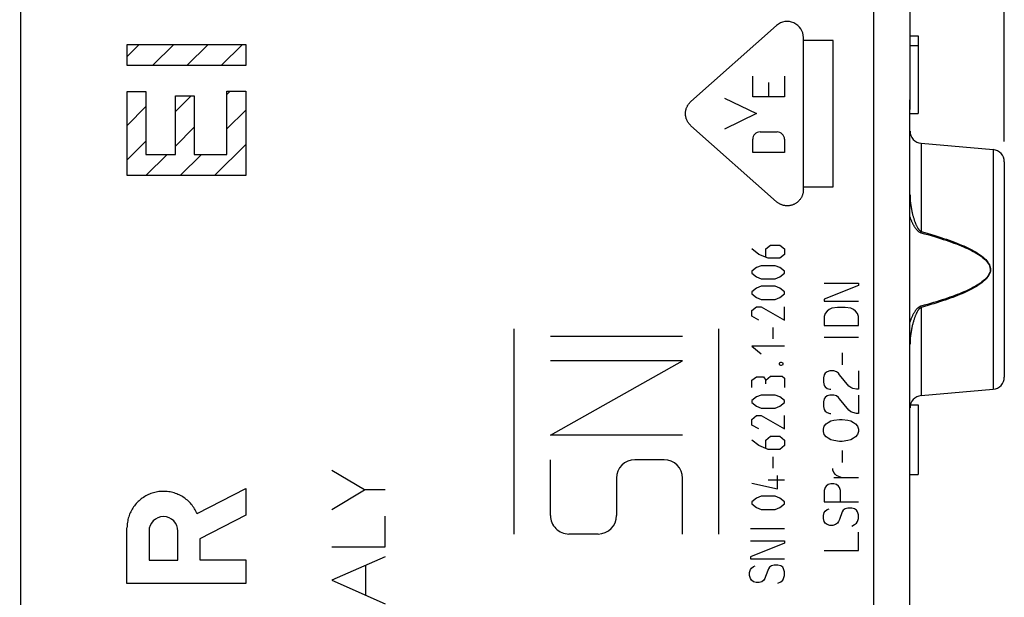
# Model space of a CAD drawing. Units: millimetres. Extents: x -15 to 92, y -24 to 47.
# Drawn here: x -3 to 22, y -6 to 8 of the extents above; entities that cross this region are included whole.
import ezdxf

# ---------------------------------------------------------------- set-up
doc = ezdxf.new("R2010")
doc.units = ezdxf.units.MM
doc.header["$LTSCALE"] = 16.335
doc.layers.get('0').update_dxf_attribs({"linetype": 'CONTINUOUS'})
for name, color, linetype in [('DRAFT', 7, 'CONTINUOUS'), ('INCISIONI_LASER', 7, 'CONTINUOUS'), ('RACCORDO', 7, 'CONTINUOUS')]:
    doc.layers.add(name, color=color, linetype=linetype)
doc.styles.get("Standard").update_dxf_attribs({"font": 'txt', "width": 0.8})
doc.dimstyles.new('DIMSTYLE_1', dxfattribs={"dimtxt": 3, "dimasz": 3, "dimexe": 1.5, "dimexo": 0.5, "dimgap": 0.75, "dimtad": 1, "dimtxsty": 'STANDARD', "dimblk": '_FILLED', "dimblk1": '_FILLED', "dimblk2": '_FILLED', "dimcen": 0.09, "dimadec": 0, "dimazin": 0, "dimtfac": 1, "dimtofl": 0, "dimtmove": 0, "dimatfit": 3, "dimldrblk": '_FILLED', "dimfxl": 1, "dimtolj": 1, "dimarcsym": 0})
doc.dimstyles.new('DIMSTYLE_2', dxfattribs={"dimtxt": 3, "dimasz": 3, "dimexe": 1.5, "dimexo": 0.5, "dimgap": 0.75, "dimtad": 1, "dimdec": 1, "dimtxsty": 'STANDARD', "dimblk": '_FILLED', "dimblk1": '_FILLED', "dimblk2": '_FILLED', "dimcen": 0.09, "dimadec": 0, "dimazin": 0, "dimtfac": 1, "dimtdec": 1, "dimtofl": 0, "dimtmove": 0, "dimatfit": 3, "dimldrblk": '_FILLED', "dimfxl": 1, "dimtolj": 1, "dimarcsym": 0})

# ---------------------------------------------------------------- blocks, each defined once
blk = doc.blocks.new('_FILLED')
at = {"color": 0, "linetype": 'BYBLOCK'}
blk.add_solid([(0, 0), (-1, 0.3167), (-1, -0.3167)], dxfattribs=at)
blk = doc.blocks.new('*D0')
at = {"color": 7, "linetype": 'CONTINUOUS'}
for p, q in [((-4.495, -22.91), (-4.495, 34)), ((21.505, 4.824), (21.505, 34)), ((-4.495, 32.5), (8.505, 32.5)), ((21.505, 32.5), (8.505, 32.5))]:
    blk.add_line(p, q, dxfattribs=at)
at = {"color": 7, "linetype": 'CONTINUOUS', "xscale": 3, "yscale": 3, "zscale": 3, "rotation": 180}
blk.add_blockref('_FILLED', (-4.495, 32.5), dxfattribs=at)
at = {"color": 7, "linetype": 'CONTINUOUS', "xscale": 3, "yscale": 3, "zscale": 3}
blk.add_blockref('_FILLED', (21.505, 32.5), dxfattribs=at)
at = {"color": 7, "linetype": 'CONTINUOUS', "insert": (8.505, 36.25), "char_height": 3, "width": 7.07143, "attachment_point": 2, "line_spacing_factor": 0.9}
blk.add_mtext('26', dxfattribs=at)
blk = doc.blocks.new('*D1')
at = {"color": 7, "linetype": 'CONTINUOUS'}
for p, q in [((-14.547, -8.782), (-14.547, 44.671)), ((21.505, 15.224), (21.505, 44.671)), ((-14.547, 43.171), (3.479, 43.171)), ((21.505, 43.171), (3.479, 43.171))]:
    blk.add_line(p, q, dxfattribs=at)
at = {"color": 7, "linetype": 'CONTINUOUS', "xscale": 3, "yscale": 3, "zscale": 3, "rotation": 180}
blk.add_blockref('_FILLED', (-14.547, 43.171), dxfattribs=at)
at = {"color": 7, "linetype": 'CONTINUOUS', "xscale": 3, "yscale": 3, "zscale": 3}
blk.add_blockref('_FILLED', (21.505, 43.171), dxfattribs=at)
at = {"color": 7, "linetype": 'CONTINUOUS', "insert": (3.479, 46.921), "char_height": 3, "width": 11.89286, "attachment_point": 2, "line_spacing_factor": 0.9}
blk.add_mtext('36,1', dxfattribs=at)

msp = doc.modelspace()

# ---------------------------------------------------------------- linework, layer by layer
at = {"color": 7, "linetype": 'CONTINUOUS'}
for p, q in [((-2.495, 21.417), (-2.495, -21.417)), ((19.205, 5.598), (19.205, 9.488)), ((19.205, 7.4), (19.405, 7.4)), ((19.405, 7.4), (19.405, 5.5)), ((0.106, 6.89), (0.404, 7.188)), ((0.726, 6.67), (1.244, 7.188)), ((1.566, 6.67), (2.084, 7.188)), ((2.406, 6.67), (2.924, 7.188)), ((19.205, 7.157), (19.405, 7.157)), ((2.544, 5.968), (2.624, 6.048)), ((1.286, 5.55), (1.668, 5.932)), ((19.202, 5.736), (19.204, 5.836)), ((19.205, 5.869), (19.205, 5.89)), ((0.106, 5.21), (0.566, 5.67)), ((2.544, 5.128), (3.004, 5.588)), ((19.205, 5.5), (19.405, 5.5)), ((1.286, 4.71), (1.746, 5.17)), ((0.106, 4.37), (0.566, 4.83)), ((2.243, 3.987), (3.004, 4.748)), ((19.479, 4.776), (21.231, 4.623)), ((0.563, 3.987), (1.081, 4.505)), ((1.403, 3.987), (1.921, 4.505)), ((21.505, 4.324), (21.505, -0.924)), ((19.479, -1.376), (21.231, -1.223)), ((19.214, -1.6), (19.405, -1.6)), ((19.405, -1.6), (19.405, -3.3)), ((19.205, -3.3), (19.405, -3.3))]:
    msp.add_line(p, q, dxfattribs=at)
at = {"color": 253, "linetype": 'CONTINUOUS'}
for p, q in [((18.32, -19.422), (18.32, 11.118)), ((0.106, 6.67), (0.106, 7.188)), ((0.106, 7.188), (3.004, 7.188)), ((3.004, 7.188), (3.004, 6.67)), ((3.004, 6.67), (0.106, 6.67)), ((0.106, 3.987), (0.106, 6.036)), ((0.106, 6.036), (0.566, 6.036)), ((0.566, 6.036), (0.566, 4.505)), ((2.544, 4.505), (2.544, 6.048)), ((2.544, 6.048), (3.004, 6.048)), ((3.004, 6.048), (3.004, 3.987)), ((1.286, 4.505), (1.286, 5.932)), ((1.286, 5.932), (1.746, 5.932)), ((1.746, 5.932), (1.746, 4.505)), ((19.2, 5.598), (19.201, 5.598)), ((19.2, -17.707), (19.2, 5.598)), ((19.479, 4.776), (19.479, 2.626)), ((21.231, 4.623), (21.231, -1.223)), ((0.566, 4.505), (1.286, 4.505)), ((1.746, 4.505), (2.544, 4.505)), ((3.004, 3.987), (0.106, 3.987)), ((19.479, 2.626), (19.47, 2.596)), ((15.516, 2.067), (15.345, 2.204)), ((15.688, 2.204), (15.802, 2.295)), ((15.688, 2.006), (15.688, 2.204)), ((15.802, 2.295), (16.03, 2.295)), ((16.03, 2.295), (16.145, 2.204)), ((16.145, 2.204), (16.145, 2.067)), ((15.745, 1.975), (15.516, 2.067)), ((16.03, 1.975), (15.745, 1.975)), ((16.145, 2.067), (16.03, 1.975)), ((15.459, 1.747), (15.345, 1.655)), ((15.573, 1.792), (15.459, 1.747)), ((15.916, 1.792), (15.573, 1.792)), ((16.03, 1.747), (15.916, 1.792)), ((16.145, 1.655), (16.03, 1.747)), ((15.345, 1.655), (15.345, 1.61)), ((15.345, 1.61), (15.459, 1.518)), ((15.459, 1.518), (15.573, 1.472)), ((15.573, 1.472), (15.916, 1.472)), ((15.916, 1.472), (16.03, 1.518)), ((16.03, 1.518), (16.145, 1.61)), ((16.145, 1.61), (16.145, 1.655)), ((15.459, 1.244), (15.345, 1.152)), ((15.573, 1.289), (15.459, 1.244)), ((15.916, 1.289), (15.573, 1.289)), ((16.03, 1.244), (15.916, 1.289)), ((16.145, 1.152), (16.03, 1.244)), ((17.114, 1.366), (17.945, 1.366)), ((17.945, 1.311), (17.114, 0.979)), ((17.945, 1.366), (17.945, 1.311)), ((15.345, 1.152), (15.345, 1.107)), ((15.345, 1.107), (15.459, 1.015)), ((15.459, 1.015), (15.573, 0.969)), ((15.573, 0.969), (15.916, 0.969)), ((15.916, 0.969), (16.03, 1.015)), ((16.03, 1.015), (16.145, 1.107)), ((16.145, 1.107), (16.145, 1.152)), ((17.114, 0.979), (17.114, 0.923)), ((15.345, 0.695), (15.459, 0.787)), ((15.459, 0.787), (15.573, 0.787)), ((15.573, 0.787), (16.145, 0.467)), ((16.145, 0.467), (16.145, 0.787)), ((17.114, 0.923), (17.945, 0.923)), ((17.299, 0.757), (17.229, 0.72)), ((17.437, 0.776), (17.299, 0.757)), ((17.622, 0.776), (17.437, 0.776)), ((17.76, 0.757), (17.622, 0.776)), ((17.829, 0.72), (17.76, 0.757)), ((19.479, 0.774), (19.47, 0.804)), ((19.479, 0.774), (19.479, -1.376)), ((15.345, 0.558), (15.345, 0.695)), ((15.516, 0.467), (15.345, 0.558)), ((17.137, 0.628), (17.114, 0.554)), ((17.114, 0.554), (17.114, 0.333)), ((17.183, 0.683), (17.137, 0.628)), ((17.229, 0.72), (17.183, 0.683)), ((17.875, 0.683), (17.829, 0.72)), ((17.922, 0.628), (17.875, 0.683)), ((17.945, 0.554), (17.922, 0.628)), ((17.945, 0.333), (17.945, 0.554)), ((9.545, -4.751), (9.545, 0.25)), ((14.545, -4.751), (14.545, 0.25)), ((15.859, 0.284), (15.859, 0.009)), ((17.114, 0.333), (17.945, 0.333)), ((13.655, 0.069), (10.435, 0.069)), ((17.945, 0.037), (17.114, 0.037)), ((16.145, -0.173), (15.345, -0.173)), ((15.345, -0.173), (15.573, -0.356)), ((17.552, -0.332), (17.552, -0.627)), ((13.655, -0.531), (10.435, -0.531)), ((10.435, -2.341), (13.655, -0.531)), ((16.049, -0.57), (16.011, -0.585)), ((16.011, -0.585), (16.011, -0.615)), ((16.011, -0.615), (16.049, -0.63)), ((16.069, -0.57), (16.049, -0.57)), ((16.049, -0.63), (16.069, -0.63)), ((16.107, -0.585), (16.069, -0.57)), ((16.069, -0.63), (16.107, -0.615)), ((16.107, -0.615), (16.107, -0.585)), ((15.345, -0.996), (15.459, -0.92)), ((15.459, -0.92), (15.63, -0.92)), ((15.63, -0.92), (15.688, -0.996)), ((15.688, -0.996), (15.802, -0.905)), ((15.802, -0.905), (16.088, -0.905)), ((16.088, -0.905), (16.145, -0.951)), ((16.145, -0.951), (16.145, -1.179)), ((17.114, -0.867), (17.091, -0.941)), ((17.091, -0.941), (17.091, -1.052)), ((17.137, -0.831), (17.114, -0.867)), ((17.183, -0.794), (17.137, -0.831)), ((17.252, -0.775), (17.183, -0.794)), ((17.345, -0.775), (17.252, -0.775)), ((17.414, -0.794), (17.345, -0.775)), ((17.46, -0.831), (17.414, -0.794)), ((17.483, -0.867), (17.46, -0.831)), ((17.714, -1.144), (17.483, -0.867)), ((17.945, -0.775), (17.945, -1.218)), ((15.345, -1.179), (15.345, -0.996)), ((15.688, -1.088), (15.688, -0.996)), ((17.091, -1.052), (17.114, -1.126)), ((17.114, -1.126), (17.137, -1.163)), ((17.137, -1.163), (17.183, -1.2)), ((17.183, -1.2), (17.252, -1.218)), ((17.76, -1.181), (17.714, -1.144)), ((17.806, -1.2), (17.76, -1.181)), ((17.899, -1.218), (17.806, -1.2)), ((15.459, -1.408), (15.345, -1.499)), ((15.573, -1.362), (15.459, -1.408)), ((15.916, -1.362), (15.573, -1.362)), ((16.03, -1.408), (15.916, -1.362)), ((16.145, -1.499), (16.03, -1.408)), ((17.137, -1.421), (17.114, -1.458)), ((17.183, -1.384), (17.137, -1.421)), ((17.252, -1.366), (17.183, -1.384)), ((17.252, -1.218), (17.275, -1.218)), ((17.345, -1.366), (17.252, -1.366)), ((17.414, -1.384), (17.345, -1.366)), ((17.46, -1.421), (17.414, -1.384)), ((17.483, -1.458), (17.46, -1.421)), ((17.945, -1.218), (17.899, -1.218)), ((17.945, -1.366), (17.945, -1.809)), ((15.345, -1.499), (15.345, -1.545)), ((15.345, -1.545), (15.459, -1.636)), ((15.459, -1.636), (15.573, -1.682)), ((15.916, -1.682), (16.03, -1.636)), ((16.03, -1.636), (16.145, -1.545)), ((16.145, -1.545), (16.145, -1.499)), ((17.114, -1.458), (17.091, -1.532)), ((17.091, -1.532), (17.091, -1.643)), ((17.091, -1.643), (17.114, -1.717)), ((17.714, -1.735), (17.483, -1.458)), ((15.345, -1.956), (15.459, -1.865)), ((15.459, -1.865), (15.573, -1.865)), ((15.573, -1.682), (15.916, -1.682)), ((15.573, -1.865), (16.145, -2.185)), ((16.145, -2.185), (16.145, -1.865)), ((17.114, -1.717), (17.137, -1.754)), ((17.137, -1.754), (17.183, -1.791)), ((17.183, -1.791), (17.252, -1.809)), ((17.252, -1.809), (17.275, -1.809)), ((17.76, -1.772), (17.714, -1.735)), ((17.806, -1.791), (17.76, -1.772)), ((17.899, -1.809), (17.806, -1.791)), ((17.945, -1.809), (17.899, -1.809)), ((15.345, -2.093), (15.345, -1.956)), ((15.516, -2.185), (15.345, -2.093)), ((17.091, -2.197), (17.114, -2.123)), ((17.114, -2.123), (17.16, -2.067)), ((17.16, -2.067), (17.206, -2.031)), ((17.206, -2.031), (17.275, -1.994)), ((17.275, -1.994), (17.345, -1.975)), ((17.345, -1.975), (17.483, -1.957)), ((17.483, -1.957), (17.552, -1.957)), ((17.552, -1.957), (17.691, -1.975)), ((17.691, -1.975), (17.76, -1.994)), ((17.76, -1.994), (17.829, -2.031)), ((17.829, -2.031), (17.875, -2.067)), ((17.875, -2.067), (17.922, -2.123)), ((17.922, -2.123), (17.945, -2.197)), ((13.655, -2.341), (10.435, -2.341)), ((15.688, -2.459), (15.802, -2.368)), ((15.802, -2.368), (16.03, -2.368)), ((16.03, -2.368), (16.145, -2.459)), ((17.091, -2.252), (17.091, -2.197)), ((17.114, -2.326), (17.091, -2.252)), ((17.16, -2.381), (17.114, -2.326)), ((17.206, -2.418), (17.16, -2.381)), ((17.875, -2.381), (17.829, -2.418)), ((17.922, -2.326), (17.875, -2.381)), ((17.945, -2.252), (17.922, -2.326)), ((17.945, -2.197), (17.945, -2.252)), ((15.516, -2.596), (15.345, -2.459)), ((15.745, -2.688), (15.516, -2.596)), ((15.688, -2.657), (15.688, -2.459)), ((16.145, -2.596), (16.03, -2.688)), ((16.145, -2.459), (16.145, -2.596)), ((17.275, -2.455), (17.206, -2.418)), ((17.345, -2.474), (17.275, -2.455)), ((17.483, -2.492), (17.345, -2.474)), ((17.552, -2.492), (17.483, -2.492)), ((17.691, -2.474), (17.552, -2.492)), ((17.76, -2.455), (17.691, -2.474)), ((17.829, -2.418), (17.76, -2.455)), ((16.03, -2.688), (15.745, -2.688)), ((15.859, -2.87), (15.859, -3.145)), ((17.552, -2.714), (17.552, -3.009)), ((10.435, -4.301), (10.435, -2.941)), ((13.205, -2.941), (12.495, -2.941)), ((15.973, -3.648), (15.973, -3.328)), ((17.322, -3.194), (17.322, -3.157)), ((17.345, -3.249), (17.322, -3.194)), ((17.391, -3.304), (17.345, -3.249)), ((17.414, -3.323), (17.391, -3.304)), ((17.483, -3.36), (17.414, -3.323)), ((17.552, -3.378), (17.483, -3.36)), ((12.045, -3.391), (12.045, -4.301)), ((13.655, -4.751), (13.655, -3.391)), ((15.345, -3.511), (15.973, -3.648)), ((15.745, -3.434), (16.145, -3.434)), ((17.16, -3.581), (17.137, -3.618)), ((17.206, -3.544), (17.16, -3.581)), ((17.275, -3.526), (17.206, -3.544)), ((17.345, -3.526), (17.275, -3.526)), ((17.945, -3.378), (17.345, -3.378)), ((17.414, -3.544), (17.345, -3.526)), ((17.46, -3.581), (17.414, -3.544)), ((17.483, -3.618), (17.46, -3.581)), ((15.573, -3.831), (15.459, -3.876)), ((15.916, -3.831), (15.573, -3.831)), ((16.03, -3.876), (15.916, -3.831)), ((17.137, -3.618), (17.114, -3.692)), ((17.114, -3.692), (17.114, -3.969)), ((17.506, -3.692), (17.483, -3.618)), ((17.506, -3.969), (17.506, -3.692)), ((15.459, -3.876), (15.345, -3.968)), ((15.345, -3.968), (15.345, -4.013)), ((15.345, -4.013), (15.459, -4.105)), ((16.145, -3.968), (16.03, -3.876)), ((16.03, -4.105), (16.145, -4.013)), ((16.145, -4.013), (16.145, -3.968)), ((17.114, -3.969), (17.945, -3.969)), ((15.459, -4.105), (15.573, -4.151)), ((15.573, -4.151), (15.916, -4.151)), ((15.916, -4.151), (16.03, -4.105)), ((17.091, -4.301), (17.114, -4.227)), ((17.091, -4.375), (17.091, -4.301)), ((17.114, -4.227), (17.137, -4.191)), ((17.137, -4.191), (17.183, -4.154)), ((17.183, -4.154), (17.229, -4.135)), ((17.552, -4.209), (17.483, -4.394)), ((17.576, -4.172), (17.552, -4.209)), ((17.622, -4.135), (17.576, -4.172)), ((17.691, -4.117), (17.622, -4.135)), ((17.783, -4.117), (17.691, -4.117)), ((17.852, -4.135), (17.783, -4.117)), ((17.899, -4.172), (17.852, -4.135)), ((17.922, -4.209), (17.899, -4.172)), ((17.945, -4.283), (17.922, -4.209)), ((17.945, -4.375), (17.945, -4.283)), ((17.114, -4.449), (17.091, -4.375)), ((17.137, -4.486), (17.114, -4.449)), ((17.183, -4.523), (17.137, -4.486)), ((17.252, -4.541), (17.183, -4.523)), ((17.322, -4.541), (17.252, -4.541)), ((17.391, -4.523), (17.322, -4.541)), ((17.437, -4.486), (17.391, -4.523)), ((17.46, -4.449), (17.437, -4.486)), ((17.483, -4.394), (17.46, -4.449)), ((17.783, -4.56), (17.852, -4.523)), ((17.852, -4.523), (17.899, -4.486)), ((17.899, -4.486), (17.922, -4.449)), ((17.922, -4.449), (17.945, -4.375)), ((11.595, -4.751), (10.885, -4.751)), ((16.145, -4.621), (15.314, -4.621)), ((17.945, -5.151), (17.945, -4.708)), ((15.314, -4.917), (16.145, -4.917)), ((16.145, -4.972), (15.314, -5.304)), ((16.145, -4.917), (16.145, -4.972)), ((17.114, -5.151), (17.945, -5.151)), ((15.314, -5.304), (15.314, -5.36)), ((15.314, -5.36), (16.145, -5.36)), ((15.891, -5.507), (15.822, -5.526)), ((15.983, -5.507), (15.891, -5.507)), ((16.052, -5.526), (15.983, -5.507)), ((15.291, -5.692), (15.314, -5.618)), ((15.291, -5.766), (15.291, -5.692)), ((15.314, -5.618), (15.337, -5.581)), ((15.337, -5.581), (15.383, -5.544)), ((15.383, -5.544), (15.429, -5.526)), ((15.752, -5.6), (15.683, -5.784)), ((15.775, -5.563), (15.752, -5.6)), ((15.822, -5.526), (15.775, -5.563)), ((16.099, -5.563), (16.052, -5.526)), ((16.122, -5.6), (16.099, -5.563)), ((16.145, -5.674), (16.122, -5.6)), ((16.145, -5.766), (16.145, -5.674)), ((15.314, -5.84), (15.291, -5.766)), ((15.337, -5.877), (15.314, -5.84)), ((15.383, -5.914), (15.337, -5.877)), ((15.452, -5.932), (15.383, -5.914)), ((15.522, -5.932), (15.452, -5.932)), ((15.591, -5.914), (15.522, -5.932)), ((15.637, -5.877), (15.591, -5.914)), ((15.66, -5.84), (15.637, -5.877)), ((15.683, -5.784), (15.66, -5.84)), ((15.983, -5.951), (16.052, -5.914)), ((16.052, -5.914), (16.099, -5.877)), ((16.099, -5.877), (16.122, -5.84)), ((16.122, -5.84), (16.145, -5.766))]:
    msp.add_line(p, q, dxfattribs=at)
at = {"color": 7, "linetype": 'CONTINUOUS'}
for points in [[(19.201, 5.61), (19.201, 5.662), (19.202, 5.714), (19.203, 5.767), (19.204, 5.82), (19.205, 5.872)], [(19.2, 5.598), (19.2, 5.633), (19.2, 5.667), (19.201, 5.702), (19.202, 5.736)], [(19.2, -17.754), (19.2, -17.724), (19.201, -17.694), (19.201, 5.61)]]:
    msp.add_lwpolyline(points, dxfattribs=at)
at = {"color": 253, "linetype": 'CONTINUOUS'}
for points in [[(19.205, 3.522), (19.205, 3.488), (19.206, 3.455), (19.208, 3.423), (19.21, 3.393), (19.212, 3.363), (19.215, 3.334), (19.218, 3.306), (19.222, 3.279), (19.225, 3.253), (19.229, 3.228), (19.233, 3.203), (19.237, 3.18), (19.242, 3.157), (19.246, 3.135), (19.251, 3.113), (19.255, 3.092), (19.26, 3.072), (19.265, 3.053), (19.269, 3.034), (19.274, 3.015), (19.279, 2.997), (19.284, 2.98), (19.289, 2.963), (19.294, 2.947), (19.299, 2.932), (19.303, 2.917), (19.308, 2.902), (19.313, 2.888), (19.318, 2.875), (19.323, 2.862), (19.327, 2.849), (19.332, 2.837), (19.337, 2.825), (19.342, 2.813), (19.347, 2.801), (19.352, 2.79), (19.357, 2.779), (19.362, 2.768), (19.367, 2.757), (19.373, 2.747), (19.378, 2.736), (19.384, 2.726), (19.39, 2.716), (19.396, 2.706), (19.402, 2.697), (19.408, 2.689), (19.414, 2.681), (19.419, 2.673), (19.425, 2.666), (19.431, 2.66), (19.437, 2.654), (19.443, 2.648), (19.45, 2.642), (19.457, 2.637), (19.464, 2.633), (19.471, 2.629), (19.479, 2.626)], [(19.201, 2.982), (19.205, 2.97), (19.211, 2.953), (19.218, 2.936), (19.224, 2.919), (19.23, 2.903), (19.237, 2.888), (19.243, 2.873), (19.25, 2.859), (19.256, 2.845), (19.263, 2.832), (19.269, 2.819), (19.275, 2.807), (19.282, 2.795), (19.288, 2.783), (19.295, 2.771), (19.301, 2.76), (19.308, 2.749), (19.315, 2.738), (19.322, 2.727), (19.329, 2.717), (19.337, 2.706), (19.344, 2.696), (19.352, 2.686), (19.36, 2.676), (19.368, 2.667), (19.376, 2.658), (19.384, 2.65), (19.392, 2.643), (19.399, 2.636), (19.407, 2.63), (19.415, 2.624), (19.423, 2.618), (19.432, 2.612), (19.441, 2.607), (19.451, 2.603), (19.46, 2.599), (19.47, 2.596)], [(19.47, 2.596), (19.556, 2.572), (19.64, 2.549), (19.72, 2.525), (19.798, 2.502), (19.874, 2.479), (19.947, 2.456), (20.017, 2.433), (20.086, 2.411), (20.152, 2.388), (20.216, 2.366), (20.277, 2.343), (20.337, 2.321), (20.395, 2.298), (20.451, 2.275), (20.506, 2.253), (20.558, 2.23), (20.608, 2.207), (20.657, 2.184), (20.704, 2.16), (20.749, 2.137), (20.793, 2.113), (20.835, 2.088), (20.875, 2.064), (20.913, 2.038), (20.949, 2.012), (20.983, 1.986), (21.014, 1.959), (21.044, 1.931), (21.071, 1.902), (21.094, 1.873), (21.115, 1.843), (21.132, 1.812), (21.145, 1.781), (21.153, 1.751), (21.158, 1.721), (21.159, 1.691), (21.156, 1.66), (21.148, 1.629), (21.137, 1.599), (21.121, 1.568), (21.102, 1.537), (21.079, 1.507), (21.053, 1.478), (21.023, 1.449), (20.992, 1.422), (20.958, 1.394), (20.922, 1.368), (20.883, 1.342), (20.843, 1.317), (20.801, 1.292), (20.757, 1.267), (20.712, 1.243), (20.664, 1.22), (20.616, 1.197), (20.566, 1.174), (20.515, 1.151), (20.462, 1.129), (20.408, 1.107), (20.353, 1.086), (20.297, 1.064), (20.238, 1.043), (20.178, 1.021), (20.116, 1), (20.052, 0.978), (19.987, 0.957), (19.919, 0.935), (19.85, 0.914), (19.779, 0.892), (19.705, 0.87), (19.629, 0.848), (19.551, 0.826), (19.47, 0.804)], [(19.479, 2.626), (19.564, 2.601), (19.648, 2.577), (19.728, 2.553), (19.806, 2.529), (19.882, 2.505), (19.955, 2.482), (20.025, 2.458), (20.094, 2.435), (20.16, 2.412), (20.224, 2.388), (20.286, 2.365), (20.346, 2.342), (20.403, 2.319), (20.459, 2.295), (20.514, 2.272), (20.566, 2.248), (20.616, 2.224), (20.665, 2.201), (20.712, 2.176), (20.757, 2.152), (20.801, 2.127), (20.843, 2.102), (20.883, 2.076), (20.921, 2.05), (20.957, 2.023), (20.991, 1.996), (21.022, 1.968), (21.052, 1.939), (21.079, 1.91), (21.102, 1.879), (21.123, 1.848), (21.14, 1.816), (21.153, 1.784), (21.162, 1.753), (21.166, 1.722), (21.167, 1.69), (21.164, 1.659), (21.156, 1.627), (21.145, 1.595), (21.129, 1.563), (21.11, 1.531), (21.087, 1.5), (21.061, 1.47), (21.032, 1.441), (21, 1.412), (20.966, 1.384), (20.93, 1.356), (20.892, 1.33), (20.851, 1.303), (20.809, 1.278), (20.765, 1.252), (20.72, 1.228), (20.672, 1.203), (20.624, 1.179), (20.574, 1.156), (20.523, 1.132), (20.47, 1.109), (20.416, 1.087), (20.361, 1.064), (20.305, 1.042), (20.246, 1.02), (20.186, 0.998), (20.124, 0.976), (20.06, 0.954), (19.995, 0.931), (19.927, 0.909), (19.858, 0.887), (19.787, 0.865), (19.713, 0.842), (19.637, 0.82), (19.559, 0.797), (19.479, 0.774)], [(19.47, 0.804), (19.463, 0.802), (19.456, 0.799), (19.449, 0.796), (19.441, 0.793), (19.434, 0.789), (19.426, 0.784), (19.418, 0.779), (19.41, 0.773), (19.403, 0.767), (19.395, 0.76), (19.387, 0.753), (19.379, 0.745), (19.372, 0.737), (19.364, 0.728), (19.357, 0.72), (19.349, 0.71), (19.342, 0.701), (19.334, 0.69), (19.327, 0.68), (19.32, 0.669), (19.312, 0.658), (19.305, 0.646), (19.298, 0.634), (19.291, 0.622), (19.284, 0.609), (19.277, 0.596), (19.269, 0.582), (19.262, 0.568), (19.255, 0.553), (19.248, 0.538), (19.241, 0.522), (19.234, 0.506), (19.228, 0.489), (19.221, 0.472), (19.214, 0.454), (19.207, 0.436), (19.201, 0.418)], [(19.479, 0.774), (19.473, 0.772), (19.468, 0.769), (19.462, 0.766), (19.457, 0.763), (19.451, 0.758), (19.445, 0.754), (19.439, 0.749), (19.434, 0.743), (19.428, 0.736), (19.422, 0.73), (19.416, 0.722), (19.41, 0.715), (19.404, 0.707), (19.399, 0.698), (19.393, 0.689), (19.388, 0.68), (19.382, 0.67), (19.376, 0.66), (19.371, 0.65), (19.365, 0.639), (19.36, 0.628), (19.355, 0.616), (19.349, 0.604), (19.344, 0.592), (19.338, 0.579), (19.333, 0.566), (19.328, 0.552), (19.323, 0.538), (19.317, 0.524), (19.312, 0.509), (19.307, 0.493), (19.302, 0.478), (19.296, 0.461), (19.291, 0.444), (19.286, 0.427), (19.281, 0.409), (19.276, 0.391), (19.271, 0.372), (19.266, 0.352), (19.261, 0.332), (19.256, 0.311), (19.251, 0.29), (19.247, 0.267), (19.242, 0.245), (19.238, 0.221), (19.233, 0.197), (19.229, 0.172), (19.225, 0.146), (19.222, 0.119), (19.218, 0.092), (19.215, 0.064), (19.212, 0.035), (19.21, 0.005), (19.208, -0.025), (19.206, -0.057), (19.205, -0.089), (19.205, -0.122)]]:
    msp.add_lwpolyline(points, dxfattribs=at)
at = {"color": 7, "linetype": 'CONTINUOUS'}
for centre, start, end in [((19.505, 5.075), 180, 265), ((21.205, 4.324), 0, 85), ((21.205, -0.924), 275, 360), ((19.505, -1.675), 95, 180)]:
    msp.add_arc(centre, 0.3, start, end, dxfattribs=at)
at = {"color": 253, "linetype": 'CONTINUOUS'}
for centre, major_axis, start_param, end_param in [((12.495, -3.391), (0.45, 0), 1.570947, 3.141593), ((13.205, -3.391), (0, 0.45), -1.570796, 0), ((10.885, -4.301), (0.45, 0), -3.141593, -1.570796), ((11.595, -4.301), (0.45, 0), -1.570645, 0)]:
    msp.add_ellipse(centre, major_axis=major_axis, ratio=1, start_param=start_param, end_param=end_param, dxfattribs=at)
at = {"layer": 'DRAFT', "color": 7, "linetype": 'CONTINUOUS'}
for p, q in [((19.479, 4.776), (21.231, 4.623)), ((19.479, -1.376), (21.231, -1.223))]:
    msp.add_line(p, q, dxfattribs=at)
at = {"layer": 'INCISIONI_LASER', "color": 253, "linetype": 'CONTINUOUS'}
for p, q in [((15.949, 7.648), (13.86, 5.794)), ((16.603, 3.646), (16.603, 7.354)), ((17.327, 7.284), (16.603, 7.284)), ((17.327, 3.716), (17.327, 7.284)), ((15.367, 5.909), (15.367, 6.41)), ((15.755, 6.26), (15.755, 5.909)), ((16.143, 6.41), (16.143, 5.909)), ((14.681, 5.878), (15.457, 5.5)), ((16.143, 5.909), (15.367, 5.909)), ((15.457, 5.5), (14.681, 5.122)), ((13.86, 5.206), (15.949, 3.352)), ((15.548, 5.055), (15.962, 5.055)), ((15.367, 4.553), (15.367, 4.874)), ((16.143, 4.874), (16.143, 4.553)), ((16.143, 4.553), (15.367, 4.553)), ((16.603, 3.716), (17.327, 3.716)), ((5.902, -3.676), (5.105, -3.201)), ((1.814, -4.255), (3.005, -3.638)), ((3.005, -3.638), (3.005, -4.291)), ((5.105, -4.152), (5.902, -3.676)), ((6.405, -3.676), (5.902, -3.676)), ((3.005, -4.291), (1.884, -4.872)), ((6.405, -5.061), (6.405, -4.314)), ((0.105, -5.959), (0.105, -4.6)), ((0.642, -4.681), (0.642, -5.386)), ((1.347, -5.386), (1.347, -4.681)), ((1.884, -4.872), (1.884, -5.378)), ((5.105, -5.061), (6.405, -5.061)), ((0.642, -5.386), (1.347, -5.386)), ((1.884, -5.378), (3.005, -5.378)), ((3.005, -5.378), (3.005, -5.959)), ((6.405, -5.31), (5.105, -5.88)), ((5.933, -6.244), (5.933, -5.517)), ((3.005, -5.959), (0.105, -5.959)), ((5.105, -5.88), (6.405, -6.451))]:
    msp.add_line(p, q, dxfattribs=at)
for points in [[(13.86, 5.206), (13.851, 5.215), (13.841, 5.223), (13.833, 5.233), (13.824, 5.242), (13.816, 5.252), (13.808, 5.262), (13.8, 5.272), (13.793, 5.283), (13.786, 5.294), (13.78, 5.305), (13.774, 5.316), (13.768, 5.327), (13.762, 5.339), (13.757, 5.351), (13.753, 5.362), (13.748, 5.375), (13.744, 5.387), (13.741, 5.399), (13.738, 5.411), (13.735, 5.424), (13.733, 5.436), (13.731, 5.449), (13.73, 5.462), (13.729, 5.474), (13.728, 5.487), (13.728, 5.5), (13.728, 5.513), (13.729, 5.526), (13.73, 5.538), (13.731, 5.551), (13.733, 5.564), (13.735, 5.576), (13.738, 5.589), (13.741, 5.601), (13.744, 5.613), (13.748, 5.625), (13.753, 5.638), (13.757, 5.649), (13.762, 5.661), (13.768, 5.673), (13.774, 5.684), (13.78, 5.695), (13.786, 5.706), (13.793, 5.717), (13.8, 5.728), (13.808, 5.738), (13.816, 5.748), (13.824, 5.758), (13.833, 5.767), (13.841, 5.777), (13.851, 5.785), (13.86, 5.794)], [(16.603, 3.646), (16.602, 3.631), (16.602, 3.616), (16.6, 3.601), (16.598, 3.586), (16.596, 3.571), (16.592, 3.556), (16.589, 3.542), (16.584, 3.527), (16.58, 3.513), (16.574, 3.499), (16.568, 3.485), (16.562, 3.471), (16.555, 3.458), (16.548, 3.445), (16.54, 3.432), (16.531, 3.42), (16.522, 3.408), (16.513, 3.396), (16.503, 3.384), (16.493, 3.373), (16.482, 3.363), (16.471, 3.352), (16.46, 3.343), (16.448, 3.333), (16.436, 3.324), (16.424, 3.316), (16.411, 3.308), (16.398, 3.301), (16.384, 3.294), (16.371, 3.287), (16.357, 3.281), (16.343, 3.276), (16.329, 3.271), (16.314, 3.267), (16.3, 3.263), (16.285, 3.26), (16.27, 3.257), (16.255, 3.255), (16.24, 3.254), (16.225, 3.253), (16.21, 3.253), (16.195, 3.253), (16.18, 3.254), (16.165, 3.255), (16.15, 3.257), (16.136, 3.26), (16.121, 3.263), (16.106, 3.266), (16.092, 3.271), (16.078, 3.275), (16.063, 3.281), (16.05, 3.287), (16.036, 3.293), (16.023, 3.3), (16.009, 3.308), (15.997, 3.315), (15.984, 3.324), (15.972, 3.333), (15.96, 3.342), (15.949, 3.352)], [(1.814, -4.255), (1.8, -4.224), (1.785, -4.194), (1.769, -4.164), (1.752, -4.135), (1.734, -4.106), (1.714, -4.078), (1.694, -4.051), (1.673, -4.025), (1.65, -4), (1.627, -3.975), (1.603, -3.951), (1.577, -3.929), (1.551, -3.907), (1.525, -3.886), (1.497, -3.867), (1.469, -3.848), (1.44, -3.83), (1.41, -3.814), (1.38, -3.799), (1.349, -3.785), (1.318, -3.772), (1.286, -3.76), (1.254, -3.75), (1.221, -3.74), (1.188, -3.732), (1.155, -3.726), (1.122, -3.72), (1.088, -3.716), (1.054, -3.713), (1.021, -3.711), (0.987, -3.711), (0.953, -3.712), (0.919, -3.714), (0.885, -3.718), (0.852, -3.722), (0.818, -3.729), (0.785, -3.736), (0.753, -3.744), (0.72, -3.754), (0.688, -3.765), (0.657, -3.778), (0.626, -3.791), (0.595, -3.806), (0.565, -3.822), (0.536, -3.838), (0.507, -3.857), (0.479, -3.876), (0.452, -3.896), (0.425, -3.917), (0.4, -3.939), (0.375, -3.962), (0.351, -3.986), (0.328, -4.011), (0.306, -4.037), (0.285, -4.064), (0.266, -4.091), (0.247, -4.119), (0.229, -4.148), (0.212, -4.178), (0.197, -4.208), (0.182, -4.238), (0.169, -4.27), (0.157, -4.301), (0.146, -4.333), (0.137, -4.366), (0.129, -4.399), (0.122, -4.432), (0.116, -4.465), (0.111, -4.499), (0.108, -4.533), (0.106, -4.567), (0.105, -4.6)]]:
    msp.add_lwpolyline(points, dxfattribs=at)
for centre, major_axis, start_param, end_param in [((16.21, 7.354), (0, 0.393), -1.570796, 0.725796), ((15.548, 4.874), (0, 0.181), 0, 1.570796), ((15.962, 4.874), (0, 0.181), -1.570796, 0), ((0.995, -4.681), (0, 0.353), -1.570796, 1.570796)]:
    msp.add_ellipse(centre, major_axis=major_axis, ratio=0.999695, start_param=start_param, end_param=end_param, dxfattribs=at)
at = {"layer": 'RACCORDO', "color": 253, "linetype": 'CONTINUOUS'}
for p, q in [((18.32, -19.422), (18.32, 11.118)), ((19.2, 5.598), (19.201, 5.598)), ((19.2, -17.707), (19.2, 5.598)), ((19.479, 4.776), (19.479, 2.626)), ((21.231, 4.623), (21.231, -1.223)), ((19.479, 2.626), (19.47, 2.596)), ((19.479, 0.774), (19.47, 0.804)), ((19.479, 0.774), (19.479, -1.376))]:
    msp.add_line(p, q, dxfattribs=at)
at = {"layer": 'RACCORDO', "color": 7, "linetype": 'CONTINUOUS'}
for p, q in [((19.205, 5.598), (19.205, 9.488)), ((19.202, 5.736), (19.204, 5.836)), ((19.205, 5.869), (19.205, 5.89)), ((21.505, 4.324), (21.505, -0.924))]:
    msp.add_line(p, q, dxfattribs=at)
for points in [[(19.201, 5.61), (19.201, 5.662), (19.202, 5.714), (19.203, 5.767), (19.204, 5.82), (19.205, 5.872)], [(19.2, 5.598), (19.2, 5.633), (19.2, 5.667), (19.201, 5.702), (19.202, 5.736)], [(19.2, -17.754), (19.2, -17.724), (19.201, -17.694), (19.201, 5.61)]]:
    msp.add_lwpolyline(points, dxfattribs=at)
at = {"layer": 'RACCORDO', "color": 253, "linetype": 'CONTINUOUS'}
for points in [[(19.205, 3.522), (19.205, 3.488), (19.206, 3.455), (19.208, 3.423), (19.21, 3.393), (19.212, 3.363), (19.215, 3.334), (19.218, 3.306), (19.222, 3.279), (19.225, 3.253), (19.229, 3.228), (19.233, 3.203), (19.237, 3.18), (19.242, 3.157), (19.246, 3.135), (19.251, 3.113), (19.255, 3.092), (19.26, 3.072), (19.265, 3.053), (19.269, 3.034), (19.274, 3.015), (19.279, 2.997), (19.284, 2.98), (19.289, 2.963), (19.294, 2.947), (19.299, 2.932), (19.303, 2.917), (19.308, 2.902), (19.313, 2.888), (19.318, 2.875), (19.323, 2.862), (19.327, 2.849), (19.332, 2.837), (19.337, 2.825), (19.342, 2.813), (19.347, 2.801), (19.352, 2.79), (19.357, 2.779), (19.362, 2.768), (19.367, 2.757), (19.373, 2.747), (19.378, 2.736), (19.384, 2.726), (19.39, 2.716), (19.396, 2.706), (19.402, 2.697), (19.408, 2.689), (19.414, 2.681), (19.419, 2.673), (19.425, 2.666), (19.431, 2.66), (19.437, 2.654), (19.443, 2.648), (19.45, 2.642), (19.457, 2.637), (19.464, 2.633), (19.471, 2.629), (19.479, 2.626)], [(19.201, 2.982), (19.205, 2.97), (19.211, 2.953), (19.218, 2.936), (19.224, 2.919), (19.23, 2.903), (19.237, 2.888), (19.243, 2.873), (19.25, 2.859), (19.256, 2.845), (19.263, 2.832), (19.269, 2.819), (19.275, 2.807), (19.282, 2.795), (19.288, 2.783), (19.295, 2.771), (19.301, 2.76), (19.308, 2.749), (19.315, 2.738), (19.322, 2.727), (19.329, 2.717), (19.337, 2.706), (19.344, 2.696), (19.352, 2.686), (19.36, 2.676), (19.368, 2.667), (19.376, 2.658), (19.384, 2.65), (19.392, 2.643), (19.399, 2.636), (19.407, 2.63), (19.415, 2.624), (19.423, 2.618), (19.432, 2.612), (19.441, 2.607), (19.451, 2.603), (19.46, 2.599), (19.47, 2.596)], [(19.47, 2.596), (19.556, 2.572), (19.64, 2.549), (19.72, 2.525), (19.798, 2.502), (19.874, 2.479), (19.947, 2.456), (20.017, 2.433), (20.086, 2.411), (20.152, 2.388), (20.216, 2.366), (20.277, 2.343), (20.337, 2.321), (20.395, 2.298), (20.451, 2.275), (20.506, 2.253), (20.558, 2.23), (20.608, 2.207), (20.657, 2.184), (20.704, 2.16), (20.749, 2.137), (20.793, 2.113), (20.835, 2.088), (20.875, 2.064), (20.913, 2.038), (20.949, 2.012), (20.983, 1.986), (21.014, 1.959), (21.044, 1.931), (21.071, 1.902), (21.094, 1.873), (21.115, 1.843), (21.132, 1.812), (21.145, 1.781), (21.153, 1.751), (21.158, 1.721), (21.159, 1.691), (21.156, 1.66), (21.148, 1.629), (21.137, 1.599), (21.121, 1.568), (21.102, 1.537), (21.079, 1.507), (21.053, 1.478), (21.023, 1.449), (20.992, 1.422), (20.958, 1.394), (20.922, 1.368), (20.883, 1.342), (20.843, 1.317), (20.801, 1.292), (20.757, 1.267), (20.712, 1.243), (20.664, 1.22), (20.616, 1.197), (20.566, 1.174), (20.515, 1.151), (20.462, 1.129), (20.408, 1.107), (20.353, 1.086), (20.297, 1.064), (20.238, 1.043), (20.178, 1.021), (20.116, 1), (20.052, 0.978), (19.987, 0.957), (19.919, 0.935), (19.85, 0.914), (19.779, 0.892), (19.705, 0.87), (19.629, 0.848), (19.551, 0.826), (19.47, 0.804)], [(19.479, 2.626), (19.564, 2.601), (19.648, 2.577), (19.728, 2.553), (19.806, 2.529), (19.882, 2.505), (19.955, 2.482), (20.025, 2.458), (20.094, 2.435), (20.16, 2.412), (20.224, 2.388), (20.286, 2.365), (20.346, 2.342), (20.403, 2.319), (20.459, 2.295), (20.514, 2.272), (20.566, 2.248), (20.616, 2.224), (20.665, 2.201), (20.712, 2.176), (20.757, 2.152), (20.801, 2.127), (20.843, 2.102), (20.883, 2.076), (20.921, 2.05), (20.957, 2.023), (20.991, 1.996), (21.022, 1.968), (21.052, 1.939), (21.079, 1.91), (21.102, 1.879), (21.123, 1.848), (21.14, 1.816), (21.153, 1.784), (21.162, 1.753), (21.166, 1.722), (21.167, 1.69), (21.164, 1.659), (21.156, 1.627), (21.145, 1.595), (21.129, 1.563), (21.11, 1.531), (21.087, 1.5), (21.061, 1.47), (21.032, 1.441), (21, 1.412), (20.966, 1.384), (20.93, 1.356), (20.892, 1.33), (20.851, 1.303), (20.809, 1.278), (20.765, 1.252), (20.72, 1.228), (20.672, 1.203), (20.624, 1.179), (20.574, 1.156), (20.523, 1.132), (20.47, 1.109), (20.416, 1.087), (20.361, 1.064), (20.305, 1.042), (20.246, 1.02), (20.186, 0.998), (20.124, 0.976), (20.06, 0.954), (19.995, 0.931), (19.927, 0.909), (19.858, 0.887), (19.787, 0.865), (19.713, 0.842), (19.637, 0.82), (19.559, 0.797), (19.479, 0.774)], [(19.47, 0.804), (19.463, 0.802), (19.456, 0.799), (19.449, 0.796), (19.441, 0.793), (19.434, 0.789), (19.426, 0.784), (19.418, 0.779), (19.41, 0.773), (19.403, 0.767), (19.395, 0.76), (19.387, 0.753), (19.379, 0.745), (19.372, 0.737), (19.364, 0.728), (19.357, 0.72), (19.349, 0.71), (19.342, 0.701), (19.334, 0.69), (19.327, 0.68), (19.32, 0.669), (19.312, 0.658), (19.305, 0.646), (19.298, 0.634), (19.291, 0.622), (19.284, 0.609), (19.277, 0.596), (19.269, 0.582), (19.262, 0.568), (19.255, 0.553), (19.248, 0.538), (19.241, 0.522), (19.234, 0.506), (19.228, 0.489), (19.221, 0.472), (19.214, 0.454), (19.207, 0.436), (19.201, 0.418)], [(19.479, 0.774), (19.473, 0.772), (19.468, 0.769), (19.462, 0.766), (19.457, 0.763), (19.451, 0.758), (19.445, 0.754), (19.439, 0.749), (19.434, 0.743), (19.428, 0.736), (19.422, 0.73), (19.416, 0.722), (19.41, 0.715), (19.404, 0.707), (19.399, 0.698), (19.393, 0.689), (19.388, 0.68), (19.382, 0.67), (19.376, 0.66), (19.371, 0.65), (19.365, 0.639), (19.36, 0.628), (19.355, 0.616), (19.349, 0.604), (19.344, 0.592), (19.338, 0.579), (19.333, 0.566), (19.328, 0.552), (19.323, 0.538), (19.317, 0.524), (19.312, 0.509), (19.307, 0.493), (19.302, 0.478), (19.296, 0.461), (19.291, 0.444), (19.286, 0.427), (19.281, 0.409), (19.276, 0.391), (19.271, 0.372), (19.266, 0.352), (19.261, 0.332), (19.256, 0.311), (19.251, 0.29), (19.247, 0.267), (19.242, 0.245), (19.238, 0.221), (19.233, 0.197), (19.229, 0.172), (19.225, 0.146), (19.222, 0.119), (19.218, 0.092), (19.215, 0.064), (19.212, 0.035), (19.21, 0.005), (19.208, -0.025), (19.206, -0.057), (19.205, -0.089), (19.205, -0.122)]]:
    msp.add_lwpolyline(points, dxfattribs=at)
at = {"layer": 'RACCORDO', "color": 7, "linetype": 'CONTINUOUS'}
for centre, start, end in [((19.505, 5.075), 180, 265), ((21.205, 4.324), 0, 85), ((21.205, -0.924), 275, 360), ((19.505, -1.675), 95, 180)]:
    msp.add_arc(centre, 0.3, start, end, dxfattribs=at)

# ---------------------------------------------------------------- dimensions: what is measured, and where the dimension line sits
at = {"color": 7, "linetype": 'CONTINUOUS'}
for base, p1, p2, dimstyle, picture, middle in [((-14.547, 43.171), (21.505, 14.724), (-14.547, -9.282), 'DIMSTYLE_2', '*D1', (3.05, 43.171)), ((-4.495, 32.5), (21.505, 4.324), (-4.495, -23.41), 'DIMSTYLE_1', '*D0', (8.076, 32.5))]:
    dim = msp.add_linear_dim(base=base, p1=p1, p2=p2, angle=180, dimstyle=dimstyle, dxfattribs=at)
    dim.commit()
    dim.dimension.update_dxf_attribs({"geometry": picture, "text_midpoint": middle, "dimtype": 160})

doc.saveas('drawing.dxf')
